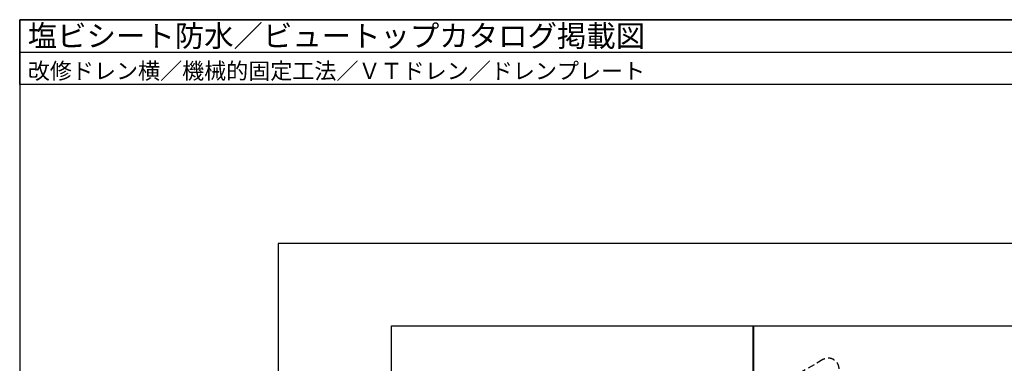
# Model space of a CAD drawing. Units: millimetres. Extents: x 0 to 2760, y 0 to 1910.
# Drawn here: x 0 to 1828, y 1273 to 1910 of the extents above; entities that cross this region are included whole.
import ezdxf

# ---------------------------------------------------------------- set-up
doc = ezdxf.new("R2010")
doc.units = ezdxf.units.MM
doc.linetypes.add('DASHED', pattern=[19.05, 12.7, -6.35])
doc.layers.get('0').update_dxf_attribs({"plot": 0})
doc.layers.add('BOUSUI', color=1, linetype='Continuous', lineweight=9)
doc.layers.add('KANAMONO', color=4, linetype='Continuous')
doc.layers.add('WAKU', color=7, linetype='Continuous')
doc.styles.add('MSゴシック', font='txt')

msp = doc.modelspace()

# ---------------------------------------------------------------- linework, layer by layer
for p, q in [((0, 1850), (2760, 1850)), ((2280, 1495), (480, 1495)), ((480, 1495), (480, 295))]:
    msp.add_line(p, q)
at = {"color": 211, "linetype": 'ByBlock', "ltscale": 20}
for p, q in [((690, 1342.5), (2070, 1342.5)), ((690, 447.5), (690, 1342.5))]:
    msp.add_line(p, q, dxfattribs=at)
at = {"layer": 'BOUSUI'}
for p, q in [((1361.1, 1208.7), (1361.1, 1342.5)), ((1362.9, 1209), (1362.9, 1342.5))]:
    msp.add_line(p, q, dxfattribs=at)
at = {"layer": 'KANAMONO', "linetype": 'DASHED'}
msp.add_line((1491, 1279.6), (1362.1, 1205.2), dxfattribs=at)
msp.add_arc((1501, 1262.3), 20, 0, 120, dxfattribs=at)
at = {"layer": 'WAKU'}
for p, q in [((0, 1790), (0, 1910)), ((0, 1910), (2760, 1910)), ((2760, 1910), (0, 1910)), ((0, 1910), (0, 0)), ((2760, 1790), (0, 1790))]:
    msp.add_line(p, q, dxfattribs=at)

# ---------------------------------------------------------------- texts
at = {"layer": 'WAKU', "style": 'MSゴシック'}
for s, height, p in [('塩ビシート防水／ビュートップカタログ掲載図', 40, (15, 1860)), ('改修ドレン横／機械的固定工法／ＶＴドレン／ドレンプレート', 30, (15, 1800))]:
    msp.add_text(s, height=height, dxfattribs=at).set_placement(p)

doc.saveas('drawing.dxf')
